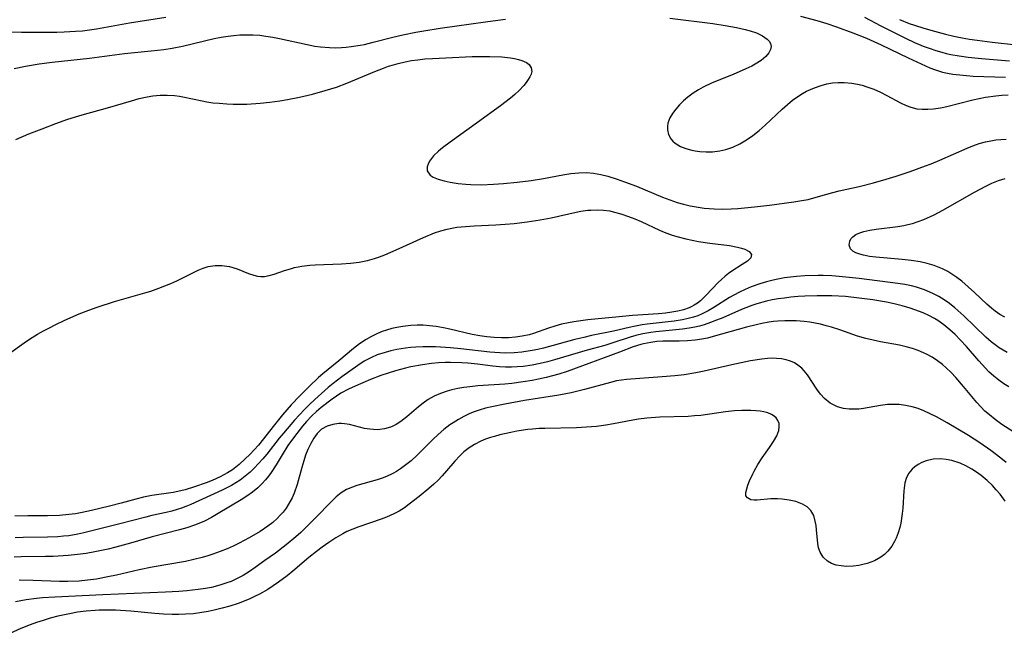
# Model space of a CAD drawing. Units: inches. Extents: x 2145410 to 2150874, y 192885 to 198368.
# Drawn here: x 2146354 to 2146462, y 195878 to 195946 of the extents above; entities that cross this region are included whole.
import ezdxf

# ---------------------------------------------------------------- set-up
doc = ezdxf.new("R2010")
doc.units = ezdxf.units.IN
doc.header["$MEASUREMENT"] = 0
doc.layers.add('c_15_T14S_R21E', color=93, linetype='Continuous')

msp = doc.modelspace()

# ---------------------------------------------------------------- linework, layer by layer
at = {"layer": 'c_15_T14S_R21E'}
for points in [[(2146350.42, 195944.97, 924), (2146354.11, 195944.9, 924), (2146357.99, 195944.9, 924), (2146358.8, 195944.92, 924), (2146360.04, 195944.99, 924), (2146360.82, 195945.06, 924), (2146361.61, 195945.15, 924), (2146362.36, 195945.26, 924), (2146365.99, 195945.93, 924), (2146370.02, 195946.56, 924)], [(2146353.29, 195940.88, 926), (2146354.55, 195941.14, 926), (2146356.03, 195941.39, 926), (2146357.47, 195941.58, 926), (2146361.59, 195942.04, 926), (2146365.45, 195942.55, 926), (2146368.4, 195942.83, 926), (2146369.79, 195943, 926), (2146370.71, 195943.15, 926), (2146371.86, 195943.37, 926), (2146375.34, 195944.2, 926), (2146376.1, 195944.34, 926), (2146376.86, 195944.46, 926), (2146377.45, 195944.53, 926), (2146378.15, 195944.59, 926), (2146378.87, 195944.61, 926), (2146379.59, 195944.6, 926), (2146380.38, 195944.55, 926), (2146381.03, 195944.47, 926), (2146381.78, 195944.35, 926), (2146382.53, 195944.21, 926), (2146385.58, 195943.53, 926), (2146386.44, 195943.37, 926), (2146387.06, 195943.29, 926), (2146388.05, 195943.2, 926), (2146388.7, 195943.18, 926), (2146389.35, 195943.2, 926), (2146389.89, 195943.24, 926), (2146390.43, 195943.3, 926), (2146391.41, 195943.46, 926), (2146391.89, 195943.55, 926), (2146392.87, 195943.78, 926), (2146395.03, 195944.35, 926), (2146396.11, 195944.61, 926), (2146397.54, 195944.9, 926), (2146398.43, 195945.06, 926), (2146400.23, 195945.34, 926), (2146405.49, 195946.08, 926), (2146407.43, 195946.33, 926)], [(2146425.56, 195946.43, 926), (2146430.27, 195945.84, 926), (2146431.64, 195945.64, 926), (2146432.88, 195945.42, 926), (2146433.86, 195945.2, 926), (2146434.41, 195945.05, 926), (2146435.09, 195944.81, 926), (2146435.76, 195944.5, 926), (2146436.29, 195944.14, 926), (2146436.5, 195943.92, 926), (2146436.66, 195943.66, 926), (2146436.71, 195943.32, 926), (2146436.65, 195942.97, 926), (2146436.47, 195942.63, 926), (2146436.12, 195942.2, 926), (2146435.6, 195941.78, 926), (2146434.97, 195941.38, 926), (2146434.57, 195941.16, 926), (2146433.91, 195940.84, 926), (2146432.54, 195940.23, 926), (2146430.22, 195939.3, 926), (2146429.23, 195938.84, 926), (2146428.69, 195938.55, 926), (2146428.12, 195938.18, 926), (2146427.52, 195937.73, 926), (2146427.04, 195937.31, 926), (2146426.61, 195936.87, 926), (2146426.2, 195936.41, 926), (2146425.84, 195935.94, 926), (2146425.55, 195935.45, 926), (2146425.34, 195934.86, 926), (2146425.28, 195934.49, 926), (2146425.3, 195934.13, 926), (2146425.42, 195933.61, 926), (2146425.67, 195933.13, 926), (2146425.89, 195932.87, 926), (2146426.14, 195932.65, 926), (2146426.71, 195932.3, 926), (2146427.31, 195932.06, 926), (2146427.96, 195931.88, 926), (2146428.33, 195931.81, 926), (2146428.86, 195931.73, 926), (2146429.55, 195931.69, 926), (2146430.26, 195931.7, 926), (2146431.06, 195931.8, 926), (2146431.73, 195931.96, 926), (2146432.51, 195932.23, 926), (2146433.26, 195932.59, 926), (2146434.01, 195933.03, 926), (2146434.71, 195933.52, 926), (2146435.38, 195934.06, 926), (2146436.04, 195934.64, 926), (2146437.92, 195936.39, 926), (2146438.52, 195936.93, 926), (2146439.08, 195937.38, 926), (2146439.65, 195937.8, 926), (2146440.18, 195938.14, 926), (2146440.62, 195938.39, 926), (2146441.48, 195938.77, 926), (2146442.23, 195939.03, 926), (2146442.84, 195939.19, 926), (2146443.47, 195939.3, 926), (2146444.11, 195939.35, 926), (2146444.75, 195939.35, 926), (2146445.6, 195939.28, 926), (2146446.24, 195939.16, 926), (2146446.76, 195939.04, 926), (2146447.27, 195938.88, 926), (2146448.02, 195938.6, 926), (2146448.76, 195938.28, 926), (2146449.47, 195937.92, 926), (2146450.98, 195937.09, 926), (2146451.61, 195936.81, 926), (2146452.11, 195936.62, 926), (2146452.77, 195936.46, 926), (2146453.37, 195936.39, 926), (2146453.98, 195936.39, 926), (2146454.6, 195936.43, 926), (2146455.37, 195936.54, 926), (2146456.07, 195936.69, 926), (2146458.95, 195937.44, 926), (2146459.65, 195937.59, 926), (2146460.35, 195937.72, 926), (2146461.47, 195937.88, 926), (2146462.15, 195937.94, 926), (2146462.83, 195937.98, 926)], [(2146439.96, 195946.65, 924), (2146441.75, 195946.18, 924), (2146442.86, 195945.84, 924), (2146443.93, 195945.47, 924), (2146445.7, 195944.81, 924), (2146447.21, 195944.22, 924), (2146448.85, 195943.51, 924), (2146451.8, 195942.08, 924), (2146453.71, 195941.2, 924), (2146454.21, 195940.98, 924), (2146454.73, 195940.78, 924), (2146455.6, 195940.5, 924), (2146456.16, 195940.37, 924), (2146456.73, 195940.27, 924), (2146457.86, 195940.14, 924), (2146458.99, 195940.06, 924), (2146462.53, 195939.93, 924)], [(2146446.99, 195946.55, 922), (2146448.79, 195945.61, 922), (2146450.86, 195944.56, 922), (2146451.52, 195944.22, 922), (2146452.51, 195943.76, 922), (2146453.46, 195943.37, 922), (2146454.24, 195943.08, 922), (2146454.87, 195942.87, 922), (2146455.51, 195942.69, 922), (2146456, 195942.56, 922), (2146456.5, 195942.45, 922), (2146457.45, 195942.29, 922), (2146458.43, 195942.15, 922), (2146459.91, 195942, 922), (2146462.99, 195941.72, 922)], [(2146450.86, 195946.29, 920), (2146451.92, 195945.87, 920), (2146452.51, 195945.66, 920), (2146453.55, 195945.32, 920), (2146454.7, 195944.99, 920), (2146455.94, 195944.68, 920), (2146456.84, 195944.47, 920), (2146457.75, 195944.28, 920), (2146458.56, 195944.14, 920), (2146459.4, 195944.01, 920), (2146461.08, 195943.79, 920), (2146463.75, 195943.5, 920)], [(2146353.46, 195933.06, 928), (2146354.91, 195933.67, 928), (2146356.38, 195934.25, 928), (2146357.87, 195934.81, 928), (2146359.2, 195935.29, 928), (2146360.77, 195935.77, 928), (2146363.57, 195936.56, 928), (2146366.21, 195937.34, 928), (2146367.08, 195937.57, 928), (2146367.94, 195937.76, 928), (2146368.59, 195937.86, 928), (2146369.38, 195937.94, 928), (2146370.17, 195937.95, 928), (2146370.95, 195937.91, 928), (2146371.53, 195937.84, 928), (2146371.87, 195937.78, 928), (2146374.01, 195937.32, 928), (2146374.52, 195937.22, 928), (2146375.19, 195937.12, 928), (2146375.87, 195937.05, 928), (2146376.74, 195936.98, 928), (2146377.43, 195936.95, 928), (2146378.17, 195936.95, 928), (2146378.92, 195936.97, 928), (2146380.41, 195937.07, 928), (2146381.46, 195937.19, 928), (2146382.56, 195937.34, 928), (2146383.4, 195937.48, 928), (2146384.74, 195937.73, 928), (2146386.17, 195938.06, 928), (2146387.57, 195938.45, 928), (2146388.83, 195938.85, 928), (2146389.96, 195939.27, 928), (2146393.05, 195940.56, 928), (2146394, 195940.94, 928), (2146394.54, 195941.13, 928), (2146395.08, 195941.31, 928), (2146395.61, 195941.46, 928), (2146396.39, 195941.64, 928), (2146397.09, 195941.76, 928), (2146397.79, 195941.85, 928), (2146398.56, 195941.94, 928), (2146399.41, 195942, 928), (2146400.85, 195942.08, 928), (2146403.76, 195942.2, 928), (2146405.7, 195942.23, 928), (2146407.05, 195942.18, 928), (2146407.98, 195942.08, 928), (2146408.43, 195942, 928), (2146408.86, 195941.9, 928), (2146409.25, 195941.77, 928), (2146409.74, 195941.54, 928), (2146410.05, 195941.32, 928), (2146410.28, 195940.96, 928), (2146410.33, 195940.56, 928), (2146410.25, 195940.26, 928), (2146410.13, 195939.98, 928), (2146409.95, 195939.68, 928), (2146409.72, 195939.35, 928), (2146409.45, 195939.02, 928), (2146408.95, 195938.47, 928), (2146408.48, 195938.04, 928), (2146407.98, 195937.62, 928), (2146406.87, 195936.77, 928), (2146404.35, 195934.92, 928), (2146401.34, 195932.78, 928), (2146400.49, 195932.15, 928), (2146400.04, 195931.77, 928), (2146399.52, 195931.25, 928), (2146399.08, 195930.68, 928), (2146398.91, 195930.35, 928), (2146398.8, 195930.04, 928), (2146398.8, 195929.6, 928), (2146399.13, 195929.13, 928), (2146399.48, 195928.9, 928), (2146400.03, 195928.67, 928), (2146400.67, 195928.49, 928), (2146401.35, 195928.35, 928), (2146402.23, 195928.21, 928), (2146403.05, 195928.13, 928), (2146403.61, 195928.1, 928), (2146404.77, 195928.07, 928), (2146406.13, 195928.12, 928), (2146407.21, 195928.2, 928), (2146408.71, 195928.34, 928), (2146410.25, 195928.54, 928), (2146411.64, 195928.77, 928), (2146413.76, 195929.16, 928), (2146414.64, 195929.3, 928), (2146415.53, 195929.4, 928), (2146416.36, 195929.41, 928), (2146417.14, 195929.34, 928), (2146417.93, 195929.19, 928), (2146418.72, 195929, 928), (2146419.73, 195928.69, 928), (2146420.57, 195928.41, 928), (2146421.88, 195927.9, 928), (2146424.75, 195926.7, 928), (2146425.54, 195926.39, 928), (2146426.36, 195926.12, 928), (2146427.07, 195925.92, 928), (2146427.78, 195925.75, 928), (2146428.46, 195925.62, 928), (2146429.33, 195925.49, 928), (2146430.45, 195925.4, 928), (2146431.4, 195925.38, 928), (2146432.3, 195925.4, 928), (2146433.06, 195925.45, 928), (2146434.89, 195925.63, 928), (2146436.55, 195925.82, 928), (2146439.22, 195926.17, 928), (2146440.11, 195926.32, 928), (2146440.78, 195926.46, 928), (2146441.66, 195926.69, 928), (2146443.52, 195927.21, 928), (2146444.22, 195927.39, 928), (2146446.41, 195927.89, 928), (2146447.98, 195928.28, 928), (2146449.38, 195928.67, 928), (2146450.5, 195929.02, 928), (2146452.03, 195929.53, 928), (2146453.72, 195930.14, 928), (2146454.36, 195930.38, 928), (2146455.3, 195930.77, 928), (2146458.31, 195932.12, 928), (2146458.95, 195932.37, 928), (2146459.65, 195932.61, 928), (2146460.35, 195932.81, 928), (2146460.91, 195932.93, 928), (2146461.46, 195933.02, 928), (2146462.04, 195933.07, 928), (2146462.63, 195933.09, 928)], [(2146462.47, 195913.47, 930), (2146461.93, 195913.78, 930), (2146461.42, 195914.14, 930), (2146461.05, 195914.43, 930), (2146460.49, 195914.92, 930), (2146459.13, 195916.19, 930), (2146458.43, 195916.83, 930), (2146457.72, 195917.43, 930), (2146457.19, 195917.83, 930), (2146456.64, 195918.21, 930), (2146456.17, 195918.49, 930), (2146455.61, 195918.78, 930), (2146455.03, 195919.03, 930), (2146454.67, 195919.16, 930), (2146453.92, 195919.38, 930), (2146453.15, 195919.56, 930), (2146452.15, 195919.72, 930), (2146451.14, 195919.83, 930), (2146448.24, 195920.08, 930), (2146447.54, 195920.17, 930), (2146446.9, 195920.29, 930), (2146446.49, 195920.4, 930), (2146446.05, 195920.56, 930), (2146445.7, 195920.76, 930), (2146445.45, 195921, 930), (2146445.3, 195921.39, 930), (2146445.37, 195921.85, 930), (2146445.51, 195922.1, 930), (2146445.72, 195922.34, 930), (2146446.05, 195922.58, 930), (2146446.47, 195922.78, 930), (2146446.93, 195922.93, 930), (2146447.58, 195923.08, 930), (2146448.28, 195923.19, 930), (2146450.68, 195923.48, 930), (2146451.33, 195923.59, 930), (2146451.77, 195923.67, 930), (2146452.31, 195923.81, 930), (2146452.93, 195924.02, 930), (2146453.55, 195924.25, 930), (2146454.67, 195924.76, 930), (2146455.64, 195925.27, 930), (2146459.12, 195927.26, 930), (2146460.36, 195927.92, 930), (2146461.03, 195928.25, 930), (2146461.78, 195928.55, 930), (2146462.51, 195928.77, 930)], [(2146352.44, 195909.24, 930), (2146354.66, 195910.82, 930), (2146355.26, 195911.21, 930), (2146355.87, 195911.58, 930), (2146356.52, 195911.96, 930), (2146357.17, 195912.31, 930), (2146357.82, 195912.64, 930), (2146358.87, 195913.14, 930), (2146360.45, 195913.82, 930), (2146361.53, 195914.23, 930), (2146362.44, 195914.56, 930), (2146364.36, 195915.18, 930), (2146367.71, 195916.16, 930), (2146368.34, 195916.35, 930), (2146369.22, 195916.65, 930), (2146369.9, 195916.91, 930), (2146370.57, 195917.19, 930), (2146371.21, 195917.49, 930), (2146373.57, 195918.65, 930), (2146374.13, 195918.88, 930), (2146374.68, 195919.05, 930), (2146375.46, 195919.17, 930), (2146376.18, 195919.17, 930), (2146377.01, 195919.05, 930), (2146377.85, 195918.8, 930), (2146379.12, 195918.29, 930), (2146379.69, 195918.09, 930), (2146380.1, 195917.99, 930), (2146380.48, 195917.95, 930), (2146380.87, 195917.96, 930), (2146381.41, 195918.05, 930), (2146381.93, 195918.2, 930), (2146383.08, 195918.6, 930), (2146383.73, 195918.81, 930), (2146384.19, 195918.93, 930), (2146385.01, 195919.09, 930), (2146385.87, 195919.2, 930), (2146386.47, 195919.25, 930), (2146389.37, 195919.35, 930), (2146390.37, 195919.42, 930), (2146391.32, 195919.54, 930), (2146392.24, 195919.72, 930), (2146392.99, 195919.93, 930), (2146393.56, 195920.13, 930), (2146394.14, 195920.35, 930), (2146395.39, 195920.89, 930), (2146398.42, 195922.27, 930), (2146399.62, 195922.75, 930), (2146400.3, 195922.98, 930), (2146401, 195923.17, 930), (2146401.51, 195923.28, 930), (2146402.09, 195923.38, 930), (2146403.04, 195923.48, 930), (2146404, 195923.55, 930), (2146406.39, 195923.65, 930), (2146407.4, 195923.71, 930), (2146408.39, 195923.8, 930), (2146409.81, 195923.97, 930), (2146411.25, 195924.2, 930), (2146412.47, 195924.42, 930), (2146415.21, 195925.03, 930), (2146415.74, 195925.14, 930), (2146416.51, 195925.25, 930), (2146416.84, 195925.28, 930), (2146417.55, 195925.3, 930), (2146418.25, 195925.26, 930), (2146418.95, 195925.18, 930), (2146419.31, 195925.1, 930), (2146420.14, 195924.88, 930), (2146420.99, 195924.58, 930), (2146421.7, 195924.3, 930), (2146422.4, 195924, 930), (2146424.4, 195923.07, 930), (2146424.93, 195922.84, 930), (2146425.79, 195922.52, 930), (2146426.45, 195922.31, 930), (2146427.31, 195922.09, 930), (2146428.01, 195921.95, 930), (2146428.7, 195921.82, 930), (2146429.97, 195921.64, 930), (2146432.11, 195921.36, 930), (2146433, 195921.2, 930), (2146433.44, 195921.09, 930), (2146433.83, 195920.96, 930), (2146434.29, 195920.72, 930), (2146434.54, 195920.39, 930), (2146434.47, 195920.01, 930), (2146434.1, 195919.65, 930), (2146433.52, 195919.26, 930), (2146432.38, 195918.54, 930), (2146432.03, 195918.29, 930), (2146431.63, 195917.98, 930), (2146431.23, 195917.64, 930), (2146430.88, 195917.3, 930), (2146429.55, 195915.88, 930), (2146429.24, 195915.56, 930), (2146428.93, 195915.27, 930), (2146428.59, 195915.01, 930), (2146428.24, 195914.78, 930), (2146427.99, 195914.65, 930), (2146427.67, 195914.5, 930), (2146427.07, 195914.29, 930), (2146426.43, 195914.13, 930), (2146425.77, 195914.01, 930), (2146425.07, 195913.92, 930), (2146424.31, 195913.84, 930), (2146421.42, 195913.64, 930), (2146419.97, 195913.52, 930), (2146416.5, 195913.17, 930), (2146414.96, 195912.96, 930), (2146414.37, 195912.85, 930), (2146413.6, 195912.68, 930), (2146412.89, 195912.47, 930), (2146412.19, 195912.24, 930), (2146410.54, 195911.67, 930), (2146410.03, 195911.52, 930), (2146409.28, 195911.36, 930), (2146408.53, 195911.25, 930), (2146407.76, 195911.19, 930), (2146407, 195911.18, 930), (2146406.2, 195911.21, 930), (2146405.4, 195911.29, 930), (2146404.6, 195911.41, 930), (2146403.77, 195911.57, 930), (2146401.32, 195912.16, 930), (2146400.59, 195912.31, 930), (2146399.8, 195912.44, 930), (2146399.08, 195912.52, 930), (2146398.36, 195912.57, 930), (2146397.69, 195912.58, 930), (2146397.02, 195912.55, 930), (2146396.13, 195912.45, 930), (2146395.47, 195912.34, 930), (2146394.9, 195912.21, 930), (2146394.33, 195912.05, 930), (2146393.83, 195911.87, 930), (2146393.33, 195911.67, 930), (2146392.67, 195911.35, 930), (2146392.08, 195911.01, 930), (2146391.36, 195910.54, 930), (2146390.67, 195910.02, 930), (2146389.06, 195908.64, 930), (2146387.29, 195907.22, 930), (2146386.83, 195906.82, 930), (2146385.8, 195905.82, 930), (2146384.78, 195904.8, 930), (2146383.83, 195903.79, 930), (2146382.87, 195902.7, 930), (2146381.97, 195901.61, 930), (2146380.21, 195899.37, 930), (2146379.74, 195898.84, 930), (2146379.25, 195898.34, 930), (2146378.75, 195897.85, 930), (2146378.08, 195897.23, 930), (2146377.35, 195896.65, 930), (2146376.8, 195896.29, 930), (2146375.98, 195895.85, 930), (2146375.12, 195895.47, 930), (2146374.45, 195895.21, 930), (2146373.15, 195894.75, 930), (2146372.15, 195894.43, 930), (2146371.34, 195894.23, 930), (2146370.8, 195894.12, 930), (2146368.48, 195893.8, 930), (2146367.53, 195893.61, 930), (2146366.69, 195893.4, 930), (2146365.09, 195892.96, 930), (2146363.78, 195892.62, 930), (2146361.81, 195892.16, 930), (2146360.78, 195891.93, 930), (2146360.05, 195891.79, 930), (2146359.33, 195891.69, 930), (2146358.27, 195891.59, 930), (2146356.95, 195891.56, 930), (2146354.81, 195891.56, 930), (2146353.38, 195891.54, 930)], [(2146462.73, 195909.59, 928), (2146462.28, 195909.82, 928), (2146461.85, 195910.08, 928), (2146461.4, 195910.4, 928), (2146460.96, 195910.75, 928), (2146460.37, 195911.27, 928), (2146457.94, 195913.63, 928), (2146456.97, 195914.5, 928), (2146456.36, 195914.98, 928), (2146455.78, 195915.39, 928), (2146455.18, 195915.75, 928), (2146454.52, 195916.09, 928), (2146453.63, 195916.47, 928), (2146452.72, 195916.77, 928), (2146452.18, 195916.92, 928), (2146451.43, 195917.07, 928), (2146450.66, 195917.19, 928), (2146446.43, 195917.72, 928), (2146444.21, 195917.96, 928), (2146443.4, 195918.02, 928), (2146442.43, 195918.06, 928), (2146441.89, 195918.07, 928), (2146440.42, 195918.03, 928), (2146439.52, 195917.96, 928), (2146438.86, 195917.89, 928), (2146438.2, 195917.8, 928), (2146437.46, 195917.66, 928), (2146436.94, 195917.55, 928), (2146436.19, 195917.36, 928), (2146435.46, 195917.15, 928), (2146434.5, 195916.8, 928), (2146433.85, 195916.53, 928), (2146433.22, 195916.24, 928), (2146432.6, 195915.91, 928), (2146432.12, 195915.63, 928), (2146430.41, 195914.53, 928), (2146429.77, 195914.16, 928), (2146429.1, 195913.83, 928), (2146428.64, 195913.63, 928), (2146428.17, 195913.47, 928), (2146427.56, 195913.31, 928), (2146426.95, 195913.18, 928), (2146426.02, 195913.03, 928), (2146423.06, 195912.7, 928), (2146422.5, 195912.61, 928), (2146421.77, 195912.49, 928), (2146421.05, 195912.34, 928), (2146419.34, 195911.93, 928), (2146416.91, 195911.43, 928), (2146416.07, 195911.24, 928), (2146415.08, 195910.99, 928), (2146411.64, 195910.05, 928), (2146411, 195909.91, 928), (2146410.36, 195909.78, 928), (2146409.25, 195909.61, 928), (2146408.38, 195909.53, 928), (2146407.41, 195909.51, 928), (2146406.83, 195909.53, 928), (2146405.71, 195909.61, 928), (2146402.53, 195909.97, 928), (2146401.38, 195910.08, 928), (2146399.74, 195910.19, 928), (2146399.11, 195910.21, 928), (2146398.38, 195910.21, 928), (2146397.55, 195910.17, 928), (2146396.98, 195910.12, 928), (2146396.41, 195910.05, 928), (2146395.45, 195909.9, 928), (2146394.8, 195909.76, 928), (2146394.16, 195909.59, 928), (2146393.3, 195909.3, 928), (2146392.68, 195909.03, 928), (2146391.88, 195908.61, 928), (2146391.16, 195908.15, 928), (2146389.39, 195906.89, 928), (2146388.43, 195906.14, 928), (2146387.91, 195905.71, 928), (2146386.42, 195904.38, 928), (2146385.85, 195903.85, 928), (2146385.29, 195903.3, 928), (2146384.74, 195902.71, 928), (2146384.2, 195902.11, 928), (2146382.97, 195900.68, 928), (2146382.51, 195900.11, 928), (2146381.14, 195898.36, 928), (2146380.69, 195897.83, 928), (2146380.23, 195897.32, 928), (2146379.75, 195896.83, 928), (2146379.29, 195896.39, 928), (2146378.76, 195895.93, 928), (2146378.2, 195895.51, 928), (2146377.73, 195895.19, 928), (2146377.23, 195894.89, 928), (2146376.23, 195894.38, 928), (2146372.76, 195892.81, 928), (2146372.22, 195892.58, 928), (2146371.75, 195892.4, 928), (2146371.27, 195892.24, 928), (2146370.66, 195892.07, 928), (2146370.05, 195891.93, 928), (2146368.48, 195891.59, 928), (2146367.82, 195891.43, 928), (2146364.94, 195890.67, 928), (2146360.97, 195889.68, 928), (2146360.31, 195889.54, 928), (2146359.33, 195889.37, 928), (2146358.73, 195889.3, 928), (2146358.12, 195889.25, 928), (2146356.97, 195889.19, 928), (2146354.29, 195889.17, 928), (2146353.39, 195889.14, 928)], [(2146462.92, 195905.79, 926), (2146462.37, 195906.12, 926), (2146461.81, 195906.51, 926), (2146461.25, 195906.96, 926), (2146460.72, 195907.45, 926), (2146460.33, 195907.85, 926), (2146459.62, 195908.64, 926), (2146458.24, 195910.23, 926), (2146457.55, 195910.97, 926), (2146456.98, 195911.54, 926), (2146456.39, 195912.07, 926), (2146455.75, 195912.61, 926), (2146455.07, 195913.09, 926), (2146454.7, 195913.32, 926), (2146454.09, 195913.64, 926), (2146453.45, 195913.94, 926), (2146452.55, 195914.28, 926), (2146452.05, 195914.45, 926), (2146451.16, 195914.71, 926), (2146450.26, 195914.94, 926), (2146449.42, 195915.12, 926), (2146447.93, 195915.38, 926), (2146446.43, 195915.58, 926), (2146444.89, 195915.73, 926), (2146443.42, 195915.81, 926), (2146441.79, 195915.82, 926), (2146440.43, 195915.77, 926), (2146439.71, 195915.73, 926), (2146438.9, 195915.66, 926), (2146438.18, 195915.58, 926), (2146437.47, 195915.48, 926), (2146436.84, 195915.37, 926), (2146436.21, 195915.23, 926), (2146435.14, 195914.95, 926), (2146434.58, 195914.76, 926), (2146433.91, 195914.51, 926), (2146433.45, 195914.32, 926), (2146431.39, 195913.41, 926), (2146430.71, 195913.13, 926), (2146430.03, 195912.87, 926), (2146429.34, 195912.64, 926), (2146428.82, 195912.49, 926), (2146428.29, 195912.37, 926), (2146427.68, 195912.25, 926), (2146426.94, 195912.15, 926), (2146424.02, 195911.85, 926), (2146423.47, 195911.78, 926), (2146422.56, 195911.62, 926), (2146421.8, 195911.44, 926), (2146421.19, 195911.26, 926), (2146419.27, 195910.62, 926), (2146418.37, 195910.36, 926), (2146416.43, 195909.82, 926), (2146412.85, 195908.77, 926), (2146412.05, 195908.55, 926), (2146411.25, 195908.36, 926), (2146410.38, 195908.18, 926), (2146409.4, 195908.04, 926), (2146408.74, 195907.98, 926), (2146408.09, 195907.95, 926), (2146407.44, 195907.95, 926), (2146406.79, 195907.98, 926), (2146406.06, 195908.06, 926), (2146404.34, 195908.28, 926), (2146403.3, 195908.39, 926), (2146402.61, 195908.44, 926), (2146401.39, 195908.48, 926), (2146400.78, 195908.47, 926), (2146400.04, 195908.42, 926), (2146399.29, 195908.35, 926), (2146398.29, 195908.22, 926), (2146397.02, 195908, 926), (2146396.41, 195907.86, 926), (2146395.33, 195907.55, 926), (2146393.69, 195907.02, 926), (2146392.56, 195906.59, 926), (2146390.86, 195905.86, 926), (2146390.15, 195905.53, 926), (2146389.31, 195905.07, 926), (2146388.35, 195904.43, 926), (2146387.13, 195903.5, 926), (2146386.61, 195903.06, 926), (2146386.05, 195902.54, 926), (2146385.5, 195901.96, 926), (2146385.07, 195901.45, 926), (2146384.17, 195900.31, 926), (2146383.45, 195899.3, 926), (2146382.83, 195898.28, 926), (2146382.18, 195897.18, 926), (2146381.62, 195896.34, 926), (2146381.31, 195895.93, 926), (2146380.99, 195895.54, 926), (2146380.57, 195895.08, 926), (2146380.13, 195894.65, 926), (2146379.56, 195894.17, 926), (2146378.95, 195893.74, 926), (2146378.3, 195893.33, 926), (2146375.78, 195891.81, 926), (2146375.04, 195891.38, 926), (2146374.27, 195890.98, 926), (2146374.01, 195890.86, 926), (2146373.17, 195890.53, 926), (2146372.31, 195890.25, 926), (2146371.5, 195890.02, 926), (2146368.51, 195889.23, 926), (2146366.11, 195888.53, 926), (2146364.51, 195888.1, 926), (2146363.64, 195887.89, 926), (2146362.17, 195887.58, 926), (2146361.22, 195887.42, 926), (2146360.26, 195887.3, 926), (2146359.26, 195887.19, 926), (2146357.59, 195887.08, 926), (2146356.76, 195887.06, 926), (2146354.07, 195887.04, 926), (2146353.31, 195887.02, 926)], [(2146465.06, 195899.76, 924), (2146462.15, 195901.63, 924), (2146461.4, 195902.17, 924), (2146460.76, 195902.68, 924), (2146460.28, 195903.11, 924), (2146459.83, 195903.57, 924), (2146459.39, 195904.06, 924), (2146457.93, 195905.83, 924), (2146457.06, 195906.83, 924), (2146456.55, 195907.38, 924), (2146456.01, 195907.89, 924), (2146455.59, 195908.26, 924), (2146455.05, 195908.67, 924), (2146454.45, 195909.06, 924), (2146453.82, 195909.4, 924), (2146453.51, 195909.55, 924), (2146452.91, 195909.79, 924), (2146452.31, 195910, 924), (2146451.58, 195910.2, 924), (2146450.85, 195910.37, 924), (2146448.75, 195910.76, 924), (2146447.94, 195910.93, 924), (2146447.14, 195911.12, 924), (2146446.23, 195911.38, 924), (2146444.29, 195912.06, 924), (2146443.35, 195912.37, 924), (2146442.76, 195912.53, 924), (2146442.16, 195912.68, 924), (2146441.58, 195912.8, 924), (2146440.98, 195912.9, 924), (2146440.37, 195912.98, 924), (2146439.48, 195913.05, 924), (2146438.86, 195913.08, 924), (2146438.23, 195913.08, 924), (2146437.46, 195913.04, 924), (2146436.96, 195912.99, 924), (2146436.47, 195912.92, 924), (2146435.68, 195912.77, 924), (2146435.08, 195912.64, 924), (2146433.98, 195912.36, 924), (2146430.34, 195911.33, 924), (2146429.7, 195911.17, 924), (2146429.07, 195911.03, 924), (2146428.34, 195910.92, 924), (2146427.5, 195910.84, 924), (2146426.59, 195910.82, 924), (2146425.26, 195910.82, 924), (2146424.78, 195910.81, 924), (2146424.1, 195910.77, 924), (2146423.44, 195910.69, 924), (2146422.65, 195910.54, 924), (2146422.36, 195910.46, 924), (2146421.52, 195910.18, 924), (2146420, 195909.6, 924), (2146414.22, 195907.49, 924), (2146413.32, 195907.2, 924), (2146412.62, 195907, 924), (2146411.92, 195906.82, 924), (2146411.06, 195906.63, 924), (2146410.36, 195906.49, 924), (2146409.38, 195906.33, 924), (2146408.15, 195906.16, 924), (2146407.37, 195906.09, 924), (2146404.39, 195905.88, 924), (2146403.51, 195905.8, 924), (2146402.84, 195905.71, 924), (2146402.19, 195905.6, 924), (2146401.54, 195905.45, 924), (2146401.01, 195905.31, 924), (2146400.28, 195905.06, 924), (2146399.59, 195904.76, 924), (2146398.93, 195904.4, 924), (2146398.36, 195904, 924), (2146397.85, 195903.58, 924), (2146396.57, 195902.47, 924), (2146395.91, 195901.96, 924), (2146395.4, 195901.64, 924), (2146394.88, 195901.38, 924), (2146394.49, 195901.25, 924), (2146394.1, 195901.15, 924), (2146393.32, 195901.06, 924), (2146392.9, 195901.07, 924), (2146392.48, 195901.1, 924), (2146391.91, 195901.2, 924), (2146390.24, 195901.62, 924), (2146389.71, 195901.71, 924), (2146389.38, 195901.74, 924), (2146389.08, 195901.73, 924), (2146388.41, 195901.65, 924), (2146387.78, 195901.46, 924), (2146387.17, 195901.12, 924), (2146386.68, 195900.64, 924), (2146386.31, 195900.12, 924), (2146385.97, 195899.53, 924), (2146385.65, 195898.88, 924), (2146385.41, 195898.26, 924), (2146385.2, 195897.61, 924), (2146384.99, 195896.9, 924), (2146384.47, 195895.02, 924), (2146384.14, 195894.05, 924), (2146383.93, 195893.55, 924), (2146383.54, 195892.84, 924), (2146383.25, 195892.4, 924), (2146382.93, 195891.97, 924), (2146382.62, 195891.62, 924), (2146382.29, 195891.28, 924), (2146381.78, 195890.83, 924), (2146381.24, 195890.41, 924), (2146380.39, 195889.83, 924), (2146379.2, 195889.13, 924), (2146378.08, 195888.54, 924), (2146377.44, 195888.23, 924), (2146376.77, 195887.93, 924), (2146375.99, 195887.61, 924), (2146375.2, 195887.32, 924), (2146374.65, 195887.14, 924), (2146374.02, 195886.96, 924), (2146373.09, 195886.73, 924), (2146372.16, 195886.53, 924), (2146368.5, 195885.91, 924), (2146367.07, 195885.6, 924), (2146364.58, 195885.03, 924), (2146363.63, 195884.82, 924), (2146362.37, 195884.59, 924), (2146361.39, 195884.45, 924), (2146360.47, 195884.36, 924), (2146359.2, 195884.3, 924), (2146358.29, 195884.31, 924), (2146355.4, 195884.42, 924), (2146353.83, 195884.45, 924)], [(2146462.63, 195897.43, 922), (2146462.04, 195897.92, 922), (2146460.92, 195898.76, 922), (2146459.71, 195899.61, 922), (2146458.45, 195900.42, 922), (2146456.12, 195901.83, 922), (2146454.95, 195902.47, 922), (2146454.24, 195902.82, 922), (2146453.54, 195903.13, 922), (2146452.9, 195903.38, 922), (2146452.26, 195903.58, 922), (2146451.51, 195903.74, 922), (2146450.81, 195903.83, 922), (2146450.1, 195903.85, 922), (2146449.53, 195903.82, 922), (2146448.76, 195903.72, 922), (2146446.91, 195903.4, 922), (2146446.38, 195903.33, 922), (2146445.94, 195903.31, 922), (2146445.31, 195903.32, 922), (2146444.69, 195903.39, 922), (2146444.01, 195903.58, 922), (2146443.23, 195904, 922), (2146442.61, 195904.51, 922), (2146442.15, 195904.99, 922), (2146441.74, 195905.52, 922), (2146440.71, 195907.11, 922), (2146440.36, 195907.56, 922), (2146440.09, 195907.84, 922), (2146439.66, 195908.19, 922), (2146439.27, 195908.42, 922), (2146438.84, 195908.61, 922), (2146438.36, 195908.76, 922), (2146437.84, 195908.87, 922), (2146437.3, 195908.92, 922), (2146436.82, 195908.93, 922), (2146436.32, 195908.91, 922), (2146435.7, 195908.85, 922), (2146434.43, 195908.64, 922), (2146432.37, 195908.22, 922), (2146429.34, 195907.51, 922), (2146428.4, 195907.32, 922), (2146427.12, 195907.12, 922), (2146426.1, 195907, 922), (2146424.71, 195906.87, 922), (2146420.79, 195906.6, 922), (2146420.22, 195906.53, 922), (2146419.66, 195906.43, 922), (2146419.02, 195906.28, 922), (2146416.13, 195905.5, 922), (2146414.67, 195905.14, 922), (2146413.33, 195904.87, 922), (2146409.52, 195904.28, 922), (2146407.38, 195903.89, 922), (2146405.92, 195903.59, 922), (2146405.22, 195903.42, 922), (2146404.53, 195903.22, 922), (2146404, 195903.03, 922), (2146403.49, 195902.83, 922), (2146402.86, 195902.53, 922), (2146402.26, 195902.2, 922), (2146401.67, 195901.83, 922), (2146401.32, 195901.59, 922), (2146400.66, 195901.08, 922), (2146400.03, 195900.54, 922), (2146399.42, 195899.97, 922), (2146397.7, 195898.25, 922), (2146397.04, 195897.64, 922), (2146396.47, 195897.17, 922), (2146395.88, 195896.73, 922), (2146395.44, 195896.45, 922), (2146395.04, 195896.23, 922), (2146394.34, 195895.9, 922), (2146393.83, 195895.7, 922), (2146393.31, 195895.53, 922), (2146391.05, 195894.89, 922), (2146390.56, 195894.73, 922), (2146389.93, 195894.45, 922), (2146389.33, 195894.09, 922), (2146388.77, 195893.65, 922), (2146388.43, 195893.33, 922), (2146386.32, 195891.15, 922), (2146384.89, 195889.74, 922), (2146384.34, 195889.24, 922), (2146383.28, 195888.36, 922), (2146382.08, 195887.45, 922), (2146380.93, 195886.62, 922), (2146379.86, 195885.86, 922), (2146379.21, 195885.43, 922), (2146378.52, 195884.99, 922), (2146377.8, 195884.6, 922), (2146377.2, 195884.33, 922), (2146376.85, 195884.19, 922), (2146375.95, 195883.9, 922), (2146375.03, 195883.67, 922), (2146374.38, 195883.55, 922), (2146373.58, 195883.42, 922), (2146372.33, 195883.28, 922), (2146371.44, 195883.21, 922), (2146369.97, 195883.13, 922), (2146363.06, 195882.84, 922), (2146357.77, 195882.59, 922), (2146356.4, 195882.5, 922), (2146355.74, 195882.44, 922), (2146354.62, 195882.29, 922), (2146353.43, 195882.09, 922)], [(2146462.5, 195893.19, 920), (2146461.94, 195893.94, 920), (2146461.53, 195894.42, 920), (2146461.11, 195894.89, 920), (2146460.51, 195895.47, 920), (2146459.87, 195896.01, 920), (2146459.36, 195896.38, 920), (2146458.83, 195896.72, 920), (2146458.17, 195897.08, 920), (2146457.53, 195897.36, 920), (2146456.64, 195897.65, 920), (2146456.01, 195897.79, 920), (2146455.38, 195897.85, 920), (2146454.58, 195897.81, 920), (2146453.8, 195897.62, 920), (2146453.33, 195897.44, 920), (2146452.9, 195897.21, 920), (2146452.56, 195896.98, 920), (2146452.26, 195896.72, 920), (2146451.89, 195896.28, 920), (2146451.62, 195895.78, 920), (2146451.45, 195895.21, 920), (2146451.33, 195894.33, 920), (2146451.22, 195892.4, 920), (2146451.16, 195891.81, 920), (2146451, 195890.75, 920), (2146450.89, 195890.28, 920), (2146450.72, 195889.68, 920), (2146450.49, 195889.1, 920), (2146450.36, 195888.81, 920), (2146450.01, 195888.22, 920), (2146449.59, 195887.68, 920), (2146449.22, 195887.3, 920), (2146448.81, 195886.99, 920), (2146448.09, 195886.6, 920), (2146447.28, 195886.3, 920), (2146446.83, 195886.18, 920), (2146446.37, 195886.09, 920), (2146445.76, 195886.01, 920), (2146445.02, 195885.98, 920), (2146444.43, 195886.03, 920), (2146443.88, 195886.13, 920), (2146443.38, 195886.31, 920), (2146442.93, 195886.56, 920), (2146442.44, 195887.01, 920), (2146442.1, 195887.57, 920), (2146441.95, 195888.03, 920), (2146441.86, 195888.5, 920), (2146441.72, 195890.01, 920), (2146441.66, 195890.5, 920), (2146441.58, 195890.98, 920), (2146441.4, 195891.58, 920), (2146441.09, 195892.14, 920), (2146440.68, 195892.55, 920), (2146440.17, 195892.86, 920), (2146439.81, 195893.01, 920), (2146439.45, 195893.13, 920), (2146438.71, 195893.29, 920), (2146437.94, 195893.39, 920), (2146437.42, 195893.42, 920), (2146436.69, 195893.42, 920), (2146435.16, 195893.29, 920), (2146434.86, 195893.28, 920), (2146434.46, 195893.33, 920), (2146434.09, 195893.53, 920), (2146433.94, 195893.78, 920), (2146433.93, 195894.12, 920), (2146434.03, 195894.53, 920), (2146434.16, 195894.96, 920), (2146434.33, 195895.43, 920), (2146434.68, 195896.2, 920), (2146434.83, 195896.48, 920), (2146435.26, 195897.22, 920), (2146435.74, 195897.97, 920), (2146436.55, 195899.11, 920), (2146436.99, 195899.76, 920), (2146437.33, 195900.37, 920), (2146437.55, 195900.96, 920), (2146437.61, 195901.37, 920), (2146437.58, 195901.76, 920), (2146437.46, 195902.07, 920), (2146437.26, 195902.35, 920), (2146437.03, 195902.56, 920), (2146436.76, 195902.74, 920), (2146436.36, 195902.91, 920), (2146435.9, 195903.03, 920), (2146435.51, 195903.1, 920), (2146435.01, 195903.15, 920), (2146434.48, 195903.17, 920), (2146433.49, 195903.17, 920), (2146432.66, 195903.13, 920), (2146431.68, 195903.03, 920), (2146428.97, 195902.64, 920), (2146428.28, 195902.57, 920), (2146427.57, 195902.53, 920), (2146424.45, 195902.44, 920), (2146423.01, 195902.34, 920), (2146422.11, 195902.23, 920), (2146421.48, 195902.12, 920), (2146419.34, 195901.7, 920), (2146418.48, 195901.56, 920), (2146417.45, 195901.42, 920), (2146416.91, 195901.37, 920), (2146416.37, 195901.32, 920), (2146415.25, 195901.26, 920), (2146411.79, 195901.2, 920), (2146411.16, 195901.18, 920), (2146410.41, 195901.12, 920), (2146409.89, 195901.07, 920), (2146408.68, 195900.88, 920), (2146408.04, 195900.75, 920), (2146406.81, 195900.48, 920), (2146406.23, 195900.32, 920), (2146405.79, 195900.19, 920), (2146405.24, 195900, 920), (2146404.71, 195899.78, 920), (2146404.04, 195899.44, 920), (2146403.43, 195899.05, 920), (2146402.85, 195898.6, 920), (2146402.4, 195898.18, 920), (2146401.84, 195897.58, 920), (2146400.94, 195896.52, 920), (2146400.45, 195895.97, 920), (2146400.01, 195895.51, 920), (2146399.55, 195895.07, 920), (2146399, 195894.58, 920), (2146397.93, 195893.69, 920), (2146396.84, 195892.83, 920), (2146396.3, 195892.44, 920), (2146395.73, 195892.09, 920), (2146395.14, 195891.78, 920), (2146394.34, 195891.43, 920), (2146393.72, 195891.19, 920), (2146391.26, 195890.36, 920), (2146390.6, 195890.1, 920), (2146389.96, 195889.82, 920), (2146389.52, 195889.59, 920), (2146388.74, 195889.13, 920), (2146387.98, 195888.62, 920), (2146387.24, 195888.1, 920), (2146386.6, 195887.61, 920), (2146385.78, 195886.95, 920), (2146383.99, 195885.44, 920), (2146383.36, 195884.95, 920), (2146382.41, 195884.23, 920), (2146381.82, 195883.83, 920), (2146381.23, 195883.45, 920), (2146380.32, 195882.93, 920), (2146379.79, 195882.66, 920), (2146379.25, 195882.41, 920), (2146378.63, 195882.15, 920), (2146377.99, 195881.91, 920), (2146377.06, 195881.6, 920), (2146376.2, 195881.36, 920), (2146375.34, 195881.15, 920), (2146374.68, 195881.01, 920), (2146373.97, 195880.89, 920), (2146373.07, 195880.77, 920), (2146372.16, 195880.7, 920), (2146371.43, 195880.67, 920), (2146370.7, 195880.68, 920), (2146369.75, 195880.73, 920), (2146368.8, 195880.8, 920), (2146366.15, 195881.04, 920), (2146364.47, 195881.14, 920), (2146363.56, 195881.16, 920), (2146362.66, 195881.15, 920), (2146362.22, 195881.13, 920), (2146361.24, 195881.05, 920), (2146360.27, 195880.92, 920), (2146359.39, 195880.76, 920), (2146358.1, 195880.48, 920), (2146357.25, 195880.26, 920), (2146356.47, 195880.02, 920), (2146355.76, 195879.79, 920), (2146355.06, 195879.53, 920), (2146354.01, 195879.12, 920), (2146352.32, 195878.38, 920)]]:
    msp.add_polyline3d(points, dxfattribs=at)

doc.saveas('drawing.dxf')
